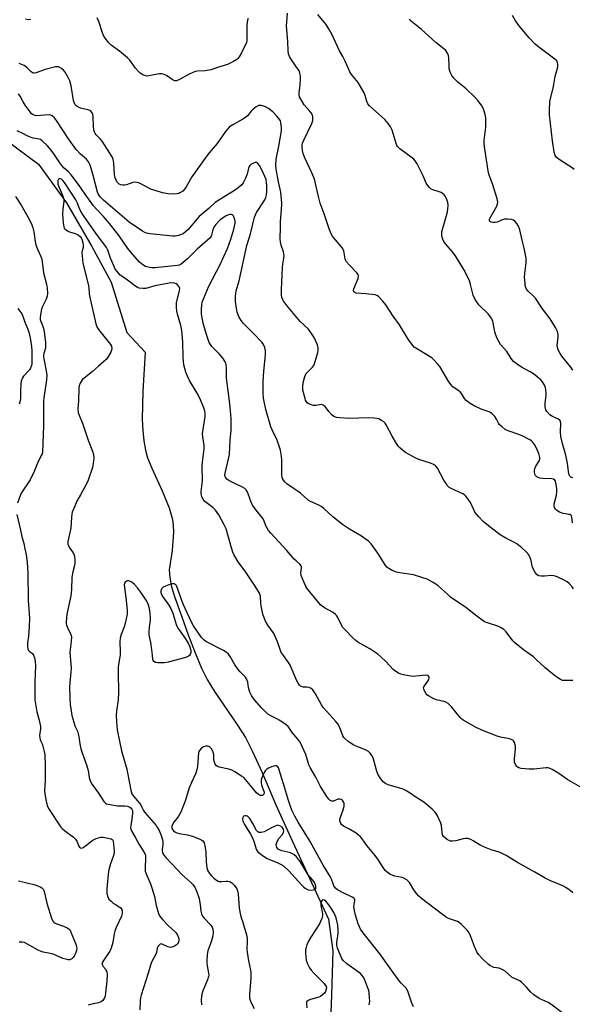
# Model space of a CAD drawing. Units: inches. Extents: x 1213770 to 1219770, y 545456 to 549456.
# Drawn here: x 1218720 to 1218962, y 547436 to 547868 of the extents above; entities that cross this region are included whole.
import ezdxf

# ---------------------------------------------------------------- set-up
doc = ezdxf.new("R2010")
doc.units = ezdxf.units.IN
doc.header["$MEASUREMENT"] = 0
doc.layers.add('HYDRO-Single Line Stream', color=4, linetype='Continuous')
doc.layers.add('Undefined', color=1, linetype='Continuous')

msp = doc.modelspace()

# ---------------------------------------------------------------- linework, layer by layer
at = {"layer": 'HYDRO-Single Line Stream'}
msp.add_lwpolyline([(1218703.66, 547823.18), (1218728.23, 547805.06), (1218740.44, 547788.19), (1218751.57, 547768.92), (1218760.1, 547753.27), (1218766.9, 547731.17), (1218774.97, 547722.59), (1218773.89, 547705.28), (1218773.72, 547693.24), (1218773.94, 547688.28), (1218774.42, 547683.65), (1218775.12, 547679.65), (1218776.04, 547676.26), (1218777.86, 547671.73), (1218782.42, 547661.82), (1218785.5, 547654.25), (1218787.02, 547649.16), (1218787.3, 547646.74), (1218787.37, 547643.56), (1218787.19, 547639.6), (1218786.81, 547635.63), (1218785.54, 547627.09), (1218785.74, 547623.72), (1218786.61, 547619.61), (1218788.01, 547614.99), (1218791.01, 547606.42), (1218793.8, 547598.54), (1218796.88, 547590.62), (1218799.71, 547584), (1218802.17, 547578.98), (1218805.43, 547573.63), (1218815.56, 547558.99), (1218819.03, 547553.46), (1218821.93, 547547.72), (1218826.3, 547538.13), (1218832.32, 547524.04), (1218839.58, 547507.81), (1218855.46, 547473.75), (1218857.31, 547459.84), (1218856.75, 547440.64), (1218855.95, 547420.87)], dxfattribs=at)
at = {"layer": 'Undefined'}
for points, elevation in [([(1218962.48, 547647.66), (1218962.14, 547650.22), (1218962, 547650.71), (1218961.75, 547651.09), (1218961.39, 547651.31), (1218960.94, 547651.43), (1218959.39, 547651.63), (1218958.44, 547651.84), (1218956.85, 547652.46), (1218955.63, 547653.19), (1218955.08, 547653.77), (1218954.67, 547654.43), (1218954.46, 547655.19), (1218954.47, 547656.01), (1218954.7, 547657.1), (1218955.5, 547659.8), (1218955.69, 547661.36), (1218955.58, 547662.72), (1218955.23, 547665.24), (1218955.02, 547666.02), (1218954.8, 547666.44), (1218954.21, 547666.83), (1218953.41, 547667.01), (1218949.27, 547667.2), (1218948.14, 547667.37), (1218946.83, 547667.94), (1218946.4, 547668.27), (1218946.11, 547668.69), (1218945.94, 547669.19), (1218945.84, 547670.02), (1218945.88, 547670.86), (1218946.03, 547671.62), (1218946.42, 547672.57), (1218947.95, 547674.99), (1218948.18, 547675.67), (1218948.2, 547676.4), (1218947.73, 547678.09), (1218946.56, 547680.82), (1218945.86, 547682.12), (1218944.96, 547683.26), (1218944.53, 547683.66), (1218943.81, 547684.15), (1218940.64, 547685.76), (1218939, 547686.42), (1218934.29, 547688.1), (1218932.98, 547688.73), (1218931.58, 547689.78), (1218930.53, 547690.77), (1218930.07, 547691.44), (1218929.17, 547693.13), (1218928.42, 547694.35), (1218927.89, 547695.01), (1218927.24, 547695.57), (1218926.27, 547696.2), (1218925.51, 547696.6), (1218922.44, 547697.6), (1218919.33, 547699.03), (1218917.65, 547700.05), (1218915.89, 547701.4), (1218915.17, 547702.25), (1218913.81, 547704.48), (1218913.26, 547705.13), (1218912.36, 547705.84), (1218909.98, 547707.45), (1218909.2, 547708.21), (1218908.27, 547709.58), (1218904.23, 547716.36), (1218903.29, 547717.51), (1218901.65, 547719.25), (1218900.79, 547720.07), (1218900.09, 547720.59), (1218893.73, 547724.28), (1218893.03, 547724.81), (1218892.43, 547725.45), (1218890.36, 547728.37), (1218886.57, 547734.65), (1218883.78, 547738.37), (1218880.55, 547743.37), (1218879.27, 547744.96), (1218877.3, 547747.04), (1218876.63, 547747.51), (1218875.85, 547747.77), (1218871.83, 547748.23), (1218867.62, 547748.55), (1218866.99, 547748.76), (1218866.6, 547749.14), (1218866.44, 547749.68), (1218866.54, 547750.36), (1218868.38, 547754.98), (1218868.58, 547756.03), (1218868.46, 547756.62), (1218867.87, 547757.45), (1218864.62, 547760.72), (1218863.31, 547762.29), (1218863.06, 547762.8), (1218862.8, 547763.61), (1218862.19, 547767.06), (1218861.9, 547767.84), (1218861.05, 547768.99), (1218857.64, 547772.85), (1218857.15, 547773.53), (1218856.62, 547774.57), (1218855.75, 547776.74), (1218853.55, 547783.27), (1218851.79, 547787.98), (1218850.69, 547792.13), (1218849.43, 547797.86), (1218849.06, 547799.22), (1218848.15, 547801.31), (1218844.86, 547808.1), (1218844.28, 547809.72), (1218844.02, 547811.1), (1218843.87, 547812.5), (1218843.9, 547813.53), (1218844.05, 547814.34), (1218844.6, 547815.69), (1218848.14, 547822.94), (1218848.51, 547824.27), (1218848.6, 547825.06), (1218848.56, 547825.83), (1218848.34, 547826.61), (1218847.84, 547827.59), (1218847.15, 547828.45), (1218844.75, 547831.08), (1218843.68, 547832.83), (1218842.76, 547834.65), (1218842.55, 547835.43), (1218842.53, 547836.23), (1218843, 547839.92), (1218843.16, 547842.2), (1218843.08, 547843.91), (1218842.88, 547844.98), (1218842.54, 547845.97), (1218842.19, 547846.69), (1218839.13, 547850.83), (1218838.25, 547852.36), (1218837.85, 547853.43), (1218837.67, 547854.84), (1218837.56, 547858.87), (1218837.02, 547865.74), (1218837.08, 547867.42), (1218837.51, 547871.39)], 308), ([(1218962.69, 547667.48), (1218962.15, 547667.6), (1218961.74, 547667.78), (1218961.26, 547668.2), (1218960.89, 547669.12), (1218960.52, 547672.66), (1218960.19, 547674.6), (1218959.39, 547678.01), (1218958.28, 547681.91), (1218957.43, 547685.66), (1218957.2, 547687.61), (1218957.32, 547691.27), (1218957.16, 547692.3), (1218956.91, 547692.72), (1218956.29, 547693.22), (1218953.73, 547694.42), (1218952.6, 547695.15), (1218951.27, 547696.55), (1218950.82, 547697.22), (1218950.63, 547697.72), (1218950.47, 547698.82), (1218950.47, 547700.25), (1218950.91, 547703.68), (1218950.96, 547704.82), (1218950.84, 547705.95), (1218950.63, 547707.07), (1218950.1, 547708.38), (1218949.36, 547709.58), (1218948.63, 547710.46), (1218945.44, 547713.02), (1218943.99, 547714), (1218940.16, 547716.07), (1218937.74, 547717.61), (1218936.62, 547718.47), (1218935.61, 547719.75), (1218933.64, 547722.92), (1218930.97, 547726.01), (1218929.51, 547728.57), (1218928.65, 547730.44), (1218928.38, 547731.54), (1218927.72, 547735.51), (1218927.48, 547736.35), (1218927.13, 547737.12), (1218926.49, 547738.04), (1218925.42, 547739.35), (1218921.4, 547743.4), (1218920.35, 547744.78), (1218919.35, 547746.58), (1218918.9, 547747.65), (1218917.76, 547752.25), (1218917.26, 547753.93), (1218916.55, 547755.53), (1218914.84, 547758.92), (1218911.12, 547764.89), (1218909.69, 547766.74), (1218906.89, 547769.96), (1218906.11, 547771.15), (1218905.59, 547772.15), (1218905.39, 547772.67), (1218905.22, 547773.51), (1218905.16, 547774.67), (1218905.23, 547775.53), (1218905.72, 547777.48), (1218907.55, 547783.55), (1218907.83, 547785.22), (1218907.87, 547787.2), (1218907.78, 547788.31), (1218907.37, 547789.62), (1218906.79, 547790.86), (1218906.13, 547791.7), (1218905.51, 547792.22), (1218904.83, 547792.66), (1218904.04, 547792.99), (1218901.18, 547793.76), (1218900.45, 547794.16), (1218899.84, 547794.72), (1218898.94, 547795.81), (1218898.33, 547796.77), (1218896.93, 547799.95), (1218895.63, 547802.6), (1218894.28, 547805.22), (1218893.39, 547806.62), (1218892.84, 547807.25), (1218891.77, 547808.17), (1218886.77, 547811.81), (1218885.74, 547812.79), (1218885.45, 547813.28), (1218885.13, 547814.1), (1218883.33, 547819.98), (1218882.67, 547821.53), (1218881.65, 547822.93), (1218880.15, 547824.7), (1218874.7, 547829.56), (1218873.47, 547830.73), (1218872.75, 547831.57), (1218872.27, 547832.56), (1218871.52, 547835.28), (1218871.07, 547836.34), (1218868.42, 547840.89), (1218865.52, 547844.5), (1218864.73, 547845.65), (1218862.73, 547850.31), (1218861.7, 547852.34), (1218860.27, 547854.86), (1218856.89, 547862.07), (1218855.75, 547864.18), (1218854.86, 547865.62), (1218854.19, 547866.54), (1218850.74, 547870.79)], 310), ([(1218963.3, 547802.76), (1218962.36, 547803.45), (1218957.15, 547806.79), (1218955.52, 547808), (1218955.16, 547808.42), (1218954.9, 547808.92), (1218954.5, 547810.32), (1218953.79, 547815.29), (1218952.46, 547826.78), (1218952.39, 547828.73), (1218952.62, 547832.49), (1218952.78, 547833.93), (1218953.96, 547838.38), (1218954.32, 547840.07), (1218954.89, 547843.51), (1218956, 547847.79), (1218956.11, 547848.87), (1218955.97, 547849.67), (1218955.57, 547850.37), (1218954.78, 547851.11), (1218947.74, 547856.43), (1218946.16, 547857.78), (1218943.46, 547860.54), (1218938.96, 547865.94), (1218937.28, 547868.23), (1218936.12, 547870.27)], 314), ([(1218724.8, 547868.53), (1218723.85, 547868.45), (1218722.44, 547868.78)], 308), ([(1218820.22, 547869.01), (1218819.92, 547868.24), (1218819.57, 547866.27), (1218819.53, 547864.82), (1218819.65, 547860.19), (1218819.59, 547859.34), (1218819.39, 547858.53), (1218817.2, 547853.93), (1218816.2, 547852.15), (1218815.67, 547851.47), (1218815.26, 547851.08), (1218813.78, 547850.16), (1218812.22, 547849.34), (1218811.16, 547848.88), (1218806.78, 547847.56), (1218803.92, 547846.55), (1218801.31, 547846.07), (1218797.97, 547845.94), (1218796.9, 547845.71), (1218794.33, 547844.55), (1218789.78, 547842.02), (1218788.74, 547841.66), (1218787.99, 547841.68), (1218787.24, 547841.93), (1218784.28, 547843.92), (1218782.94, 547844.52), (1218782.11, 547844.74), (1218781.28, 547844.74), (1218780.43, 547844.64), (1218776.62, 547843.81), (1218775.58, 547843.77), (1218774.8, 547843.98), (1218774.02, 547844.29), (1218772.85, 547845), (1218772.06, 547845.78), (1218770.79, 547847.27), (1218768.2, 547850.73), (1218767.26, 547851.81), (1218763.71, 547854.7), (1218760.11, 547857.25), (1218759.08, 547858.27), (1218757.46, 547860.37), (1218756.68, 547861.6), (1218756.24, 547862.67), (1218754.62, 547867.73), (1218753.94, 547869.35)], 308), ([(1218962.66, 547714.68), (1218961.7, 547716.07), (1218957.76, 547720.9), (1218957.02, 547722.08), (1218956.23, 547723.55), (1218955.88, 547724.57), (1218955.79, 547725.61), (1218955.86, 547726.71), (1218956.23, 547729.27), (1218956.25, 547730.38), (1218955.86, 547731.7), (1218955, 547733.48), (1218952.63, 547737.16), (1218949.32, 547741.62), (1218946.28, 547746.22), (1218945.53, 547747.09), (1218942.99, 547749.42), (1218942.35, 547750.28), (1218941.99, 547750.99), (1218941.78, 547751.83), (1218941.66, 547752.71), (1218941.49, 547755.56), (1218941.59, 547757.16), (1218942.15, 547761.76), (1218942.19, 547762.62), (1218942.1, 547763.79), (1218941.36, 547768.18), (1218940.41, 547771.72), (1218939.34, 547776.28), (1218938.79, 547777.82), (1218938.03, 547779), (1218937.16, 547780.07), (1218936.54, 547780.55), (1218935.78, 547780.8), (1218934.1, 547780.95), (1218932.68, 547780.89), (1218931.37, 547780.51), (1218929.38, 547779.63), (1218928.55, 547779.45), (1218927.68, 547779.48), (1218926.86, 547779.65), (1218926.22, 547780), (1218926.03, 547780.34), (1218926.03, 547780.95), (1218926.3, 547781.6), (1218929.32, 547786.63), (1218929.64, 547787.63), (1218929.69, 547788.42), (1218929.39, 547789.82), (1218927.51, 547795.95), (1218926.96, 547797.61), (1218925.87, 547800.33), (1218925.43, 547802.13), (1218924.01, 547811.77), (1218923.76, 547813.98), (1218923.8, 547815.44), (1218924.4, 547821.35), (1218924.46, 547824), (1218924.4, 547825.46), (1218924.17, 547826.84), (1218923.89, 547827.94), (1218923.26, 547829.62), (1218922.73, 547830.68), (1218921.17, 547832.85), (1218919.83, 547834.41), (1218915.83, 547838.11), (1218912.23, 547841), (1218910.4, 547842.86), (1218909.51, 547843.98), (1218908.87, 547845.48), (1218908.44, 547847.06), (1218908.32, 547848.23), (1218908.18, 547851.71), (1218908.03, 547852.81), (1218907.64, 547853.82), (1218906.88, 547854.95), (1218906.09, 547855.72), (1218902.54, 547858.52), (1218896.19, 547864.15), (1218891.84, 547867.74), (1218890.76, 547868.72)], 312), ([(1218962.9, 547618.71), (1218962.3, 547619.67), (1218960.98, 547621.09), (1218960.11, 547621.78), (1218959.1, 547622.33), (1218955.7, 547623.94), (1218954.38, 547624.43), (1218953.28, 547624.54), (1218950.15, 547624.28), (1218948.77, 547624.25), (1218947.74, 547624.44), (1218947.06, 547624.88), (1218946.08, 547625.92), (1218945.5, 547626.87), (1218944.84, 547628.67), (1218944.35, 547631.16), (1218943.98, 547632.42), (1218943.31, 547633.62), (1218942.2, 547634.95), (1218940.26, 547636.68), (1218938.03, 547638.5), (1218937.07, 547639.08), (1218933.26, 547641.05), (1218930.76, 547642.47), (1218924.88, 547646.94), (1218923.28, 547648.26), (1218921.34, 547650.4), (1218919.71, 547652.42), (1218919.15, 547653.42), (1218917.7, 547656.68), (1218916.76, 547658.09), (1218915.7, 547659.39), (1218915.07, 547659.93), (1218914.34, 547660.36), (1218909.19, 547662.83), (1218908.27, 547663.42), (1218907.67, 547663.97), (1218907, 547664.92), (1218906.09, 547666.45), (1218903.23, 547671.64), (1218902.74, 547672.36), (1218902.36, 547672.74), (1218901.48, 547673.32), (1218900.25, 547673.89), (1218895.11, 547675.55), (1218893.5, 547676.23), (1218889.27, 547678.61), (1218887.84, 547679.66), (1218886.72, 547680.61), (1218886.12, 547681.25), (1218885.29, 547682.47), (1218883.31, 547685.77), (1218880.73, 547690.67), (1218880.25, 547691.38), (1218879.66, 547691.97), (1218878.72, 547692.6), (1218877.46, 547693.27), (1218876.66, 547693.54), (1218875.51, 547693.7), (1218872.88, 547693.8), (1218864.59, 547693.55), (1218860.45, 547693.71), (1218859.01, 547693.9), (1218857.8, 547694.42), (1218856.92, 547695.11), (1218855.54, 547696.61), (1218853.93, 547698.68), (1218853.13, 547699.39), (1218852.66, 547699.55), (1218852.14, 547699.56), (1218849.93, 547699.21), (1218848.85, 547699.23), (1218847.78, 547699.53), (1218846.76, 547699.95), (1218846.08, 547700.36), (1218845.74, 547700.73), (1218845.39, 547701.46), (1218845.13, 547702.27), (1218844.21, 547705.91), (1218844.14, 547707.53), (1218844.37, 547709.17), (1218845.1, 547711.96), (1218845.64, 547713.25), (1218846.16, 547713.88), (1218848.41, 547715.95), (1218848.89, 547716.58), (1218849.16, 547717.1), (1218849.64, 547718.49), (1218850.8, 547722.5), (1218850.95, 547723.37), (1218850.92, 547724.44), (1218850.58, 547725.82), (1218849.79, 547727.76), (1218849.08, 547729.02), (1218847.36, 547731.66), (1218846.44, 547732.77), (1218843.03, 547736.06), (1218837.09, 547743), (1218835.78, 547744.85), (1218835.26, 547745.82), (1218835, 547746.6), (1218834.85, 547747.72), (1218834.79, 547750.02), (1218835.2, 547759.71), (1218835.35, 547761.16), (1218835.87, 547763.8), (1218835.96, 547764.84), (1218835.86, 547765.71), (1218835.66, 547766.56), (1218834.62, 547769.57), (1218834.38, 547770.97), (1218834.29, 547772.12), (1218834.31, 547777.62), (1218834.43, 547779.99), (1218834.84, 547785.12), (1218834.91, 547788), (1218834.52, 547792.84), (1218833.44, 547797.35), (1218832.42, 547802.89), (1218832.25, 547804.78), (1218832.49, 547807.31), (1218833.69, 547812.93), (1218834.29, 547816.31), (1218834.79, 547819.75), (1218834.86, 547821.19), (1218834.57, 547823.22), (1218834.33, 547824.05), (1218834.08, 547824.56), (1218832.83, 547826.16), (1218831, 547828.07), (1218829.1, 547829.51), (1218827.84, 547830.23), (1218825.97, 547830.78), (1218825.17, 547830.85), (1218824.66, 547830.76), (1218823.69, 547830.26), (1218822.33, 547829.23), (1218821.52, 547828.38), (1218819.85, 547826.31), (1218819.01, 547825.52), (1218817.8, 547824.76), (1218813.45, 547822.41), (1218812.02, 547821.41), (1218810.96, 547820.36), (1218810.19, 547819.47), (1218806.63, 547814.2), (1218803.05, 547810.12), (1218801.98, 547808.77), (1218799.14, 547804.58), (1218795.39, 547799.47), (1218793, 547795.11), (1218792.44, 547794.21), (1218791.44, 547793.23), (1218790.24, 547792.47), (1218789.71, 547792.28), (1218788.86, 547792.12), (1218786.8, 547791.99), (1218785.07, 547792.14), (1218782.65, 547792.57), (1218779.36, 547793.49), (1218777.75, 547794.04), (1218772.86, 547796.58), (1218772.06, 547796.9), (1218771.26, 547797.07), (1218770.44, 547797.13), (1218769.62, 547797.05), (1218766.82, 547796.07), (1218765.97, 547795.86), (1218765.1, 547795.83), (1218764.26, 547795.97), (1218763.57, 547796.31), (1218762.83, 547797.04), (1218762.23, 547798.03), (1218761.8, 547799.12), (1218761.59, 547800.54), (1218761.26, 547805.46), (1218760.87, 547807.3), (1218760.46, 547808.33), (1218756.13, 547815.22), (1218755.38, 547816.11), (1218753.43, 547817.94), (1218752.97, 547818.58), (1218752.74, 547819.06), (1218752.48, 547820.14), (1218752.34, 547821.56), (1218752.2, 547826.1), (1218752.05, 547826.9), (1218751.86, 547827.36), (1218751.27, 547828.18), (1218750.67, 547828.61), (1218749.91, 547828.87), (1218747.72, 547829.3), (1218746.63, 547829.63), (1218745.11, 547830.39), (1218744.68, 547830.73), (1218744.31, 547831.14), (1218743.77, 547832.12), (1218743.53, 547832.97), (1218742.5, 547839.42), (1218741.99, 547841.6), (1218741.24, 547843.16), (1218739.88, 547845.42), (1218739.11, 547846.33), (1218738.2, 547847.07), (1218736.96, 547847.76), (1218736.44, 547847.86), (1218735.61, 547847.8), (1218731.11, 547846.68), (1218727.11, 547845.18), (1218726.31, 547845.03), (1218725.81, 547845.08), (1218725.33, 547845.25), (1218724.89, 547845.55), (1218723.16, 547847.38), (1218722.38, 547848.08), (1218721.92, 547848.37), (1218721.12, 547848.73), (1218719.7, 547849.2)], 306), ([(1218962.64, 547578.53), (1218961.51, 547578.57), (1218958.93, 547578.48), (1218958.1, 547578.58), (1218957.3, 547578.9), (1218956.03, 547579.67), (1218954.42, 547580.83), (1218950.48, 547584.04), (1218946.61, 547587.77), (1218945.31, 547588.89), (1218943.55, 547590.25), (1218941, 547591.96), (1218937.08, 547595.15), (1218936.29, 547595.97), (1218933.39, 547599.86), (1218932.37, 547600.87), (1218931.18, 547601.58), (1218929.67, 547602.32), (1218925.26, 547603.76), (1218924.22, 547604.19), (1218923.25, 547604.75), (1218920.53, 547606.75), (1218915.71, 547610.55), (1218909, 547615.13), (1218907.73, 547616.19), (1218903.5, 547620.08), (1218902.54, 547620.76), (1218901.02, 547621.69), (1218898.68, 547622.97), (1218896.43, 547623.75), (1218892.71, 547624.82), (1218886.69, 547625.82), (1218885.27, 547626.13), (1218883.34, 547626.86), (1218881.85, 547627.64), (1218881.05, 547628.31), (1218880.28, 547629.21), (1218877.13, 547634.44), (1218874.09, 547638.45), (1218872.91, 547639.73), (1218869.9, 547641.81), (1218864.63, 547644.89), (1218861.5, 547647.02), (1218857.34, 547650.39), (1218853.37, 547653.96), (1218852.22, 547654.87), (1218851.14, 547655.47), (1218847.49, 547657.12), (1218846.53, 547657.71), (1218843.14, 547660.74), (1218837.21, 547664.75), (1218836.37, 547665.56), (1218835.64, 547666.44), (1218835.27, 547667.2), (1218835.02, 547668.63), (1218834.92, 547670.42), (1218834.98, 547673.15), (1218834.9, 547675.52), (1218834.67, 547677.88), (1218834.36, 547679.62), (1218832.91, 547684), (1218830.72, 547688.45), (1218830.15, 547689.82), (1218827.99, 547697.5), (1218827.13, 547700.98), (1218826.86, 547702.41), (1218826.7, 547704.82), (1218826.73, 547709.7), (1218827.03, 547714.23), (1218827.69, 547719.99), (1218827.8, 547721.65), (1218827.72, 547723.25), (1218827.42, 547724.69), (1218826.94, 547725.94), (1218826.14, 547727.03), (1218822.23, 547731.11), (1218818.14, 547735.18), (1218817.05, 547736.5), (1218816.11, 547738.3), (1218815.35, 547740.17), (1218815.01, 547741.89), (1218814.66, 547744.81), (1218814.62, 547747.17), (1218814.9, 547749.45), (1218816.18, 547753.94), (1218819.53, 547769.43), (1218821.25, 547774.52), (1218822.98, 547781.78), (1218823.36, 547782.86), (1218823.89, 547783.89), (1218827.49, 547789.5), (1218827.92, 547790.52), (1218828.16, 547791.59), (1218828.3, 547792.99), (1218828.36, 547795.82), (1218828.28, 547796.94), (1218828.02, 547798.31), (1218827.55, 547799.65), (1218826.34, 547802.27), (1218825.12, 547804.54), (1218824.49, 547805.4), (1218823.93, 547805.75), (1218823.24, 547805.77), (1218822, 547805.29), (1218821.31, 547804.87), (1218820.92, 547804.51), (1218820.64, 547804.07), (1218820.33, 547803.32), (1218819.77, 547800.74), (1218819.08, 547798.89), (1218818, 547796.96), (1218817.35, 547796.07), (1218816.85, 547795.55), (1218815.78, 547794.67), (1218814.13, 547793.51), (1218807.31, 547789.34), (1218805.75, 547788.2), (1218803.09, 547785.77), (1218798.75, 547782.13), (1218797.78, 547781.08), (1218793.8, 547776.36), (1218792.75, 547775.39), (1218791.61, 547774.57), (1218790.87, 547774.19), (1218789.56, 547773.8), (1218788.2, 547773.53), (1218787.08, 547773.47), (1218777.04, 547774.49), (1218775.62, 547774.79), (1218774.8, 547775.09), (1218773.78, 547775.66), (1218767.9, 547779.63), (1218756.64, 547789.28), (1218755.26, 547790.69), (1218754.47, 547791.78), (1218754.01, 547792.77), (1218752.02, 547800.76), (1218750.78, 547804.58), (1218750.08, 547806.16), (1218749.25, 547807.24), (1218746.66, 547809.5), (1218744.74, 547811.54), (1218741.32, 547816.22), (1218736.08, 547824.3), (1218735.22, 547825.38), (1218734.24, 547826.28), (1218733.52, 547826.66), (1218732.7, 547826.77), (1218727.1, 547826.36), (1218726.27, 547826.52), (1218725.54, 547826.9), (1218724.98, 547827.39), (1218724.45, 547828.03), (1218722.38, 547830.97), (1218721.43, 547832.46), (1218720.13, 547834.93), (1218719.36, 547835.92)], 304), ([(1218967.58, 547530.9), (1218960.39, 547534.97), (1218956.02, 547538.07), (1218953.52, 547539.43), (1218952.25, 547540.02), (1218951.72, 547540.16), (1218950.87, 547540.22), (1218945.57, 547539.67), (1218943.5, 547539.67), (1218939.94, 547539.94), (1218938.92, 547540.25), (1218938.27, 547540.63), (1218937.9, 547540.98), (1218937.45, 547541.61), (1218937.1, 547542.62), (1218937.02, 547543.46), (1218937.05, 547544.32), (1218937.5, 547548.37), (1218937.53, 547549.52), (1218937.4, 547550.33), (1218937.03, 547551.33), (1218936.63, 547551.98), (1218936.27, 547552.31), (1218935.61, 547552.64), (1218934.85, 547552.88), (1218930.84, 547553.71), (1218929.44, 547554.09), (1218922.64, 547556.77), (1218920.23, 547557.88), (1218914.49, 547561.12), (1218913.77, 547561.64), (1218913.19, 547562.23), (1218909.34, 547566.96), (1218908.53, 547567.84), (1218907.87, 547568.4), (1218906.89, 547568.96), (1218906.1, 547569.27), (1218902.79, 547570.07), (1218901.69, 547570.46), (1218899.32, 547571.74), (1218898.63, 547572.28), (1218898.25, 547572.72), (1218897.37, 547574.24), (1218897.19, 547574.76), (1218897.14, 547575.27), (1218897.28, 547575.75), (1218897.53, 547576.22), (1218899.08, 547578.3), (1218899.49, 547579.02), (1218899.62, 547579.49), (1218899.6, 547579.92), (1218899.26, 547580.48), (1218898.86, 547580.72), (1218898.09, 547580.83), (1218893.76, 547580.36), (1218892.33, 547580.35), (1218888.32, 547580.95), (1218887.21, 547581.25), (1218886.15, 547581.69), (1218884.91, 547582.46), (1218883.76, 547583.36), (1218880.76, 547586.73), (1218878.43, 547588.95), (1218877.1, 547590.09), (1218873.52, 547592.39), (1218868.33, 547595.32), (1218867.43, 547596.01), (1218865.99, 547597.34), (1218862.71, 547600.74), (1218861.78, 547601.84), (1218861.2, 547602.82), (1218859.51, 547606.13), (1218859.05, 547606.85), (1218858.5, 547607.51), (1218857.41, 547608.4), (1218853.66, 547610.42), (1218851.95, 547611.77), (1218850.59, 547613.27), (1218845.98, 547619), (1218845.52, 547619.75), (1218845.01, 547620.81), (1218843.48, 547624.67), (1218843.33, 547625.77), (1218843.64, 547627.91), (1218843.59, 547628.39), (1218843.39, 547628.89), (1218842.9, 547629.53), (1218841.21, 547630.96), (1218840.38, 547631.8), (1218837.09, 547635.58), (1218830.1, 547643.14), (1218829.07, 547644.37), (1218827.88, 547646.35), (1218827.24, 547648.42), (1218826.72, 547649.47), (1218826.23, 547650.18), (1218823.66, 547653.2), (1218822.17, 547655.31), (1218821.69, 547656.37), (1218820.2, 547660.5), (1218819.73, 547661.52), (1218819.3, 547662.21), (1218818.71, 547662.8), (1218817.72, 547663.42), (1218814.05, 547665.05), (1218811.73, 547666.27), (1218810.82, 547666.94), (1218810.21, 547667.74), (1218809.97, 547668.43), (1218810.02, 547669.53), (1218811.6, 547675.72), (1218811.97, 547677.66), (1218812.2, 547680.89), (1218812.26, 547684.15), (1218812.69, 547688.18), (1218812.76, 547689.72), (1218812.72, 547693.2), (1218812.59, 547695.25), (1218812.15, 547699.95), (1218811.34, 547705.61), (1218810.71, 547711.19), (1218810.62, 547712.65), (1218810.64, 547715.52), (1218810.5, 547716.98), (1218810.33, 547717.83), (1218810.12, 547718.37), (1218809.14, 547719.84), (1218807.45, 547721.92), (1218804.22, 547725.12), (1218803.61, 547725.96), (1218803.12, 547726.9), (1218801.87, 547730.35), (1218800.47, 547735.33), (1218799.73, 547739.2), (1218799.66, 547741.44), (1218799.78, 547743.4), (1218799.99, 547744.49), (1218802.86, 547751.59), (1218807.86, 547761.1), (1218811.08, 547768.12), (1218812.61, 547772.15), (1218813.88, 547776.59), (1218814.43, 547779.17), (1218814.44, 547780.02), (1218814.29, 547780.85), (1218813.96, 547781.91), (1218813.59, 547782.58), (1218813.24, 547782.86), (1218812.81, 547783), (1218812.09, 547783.01), (1218811.57, 547782.88), (1218810.54, 547782.41), (1218809.29, 547781.7), (1218807.73, 547780.45), (1218805.99, 547778.64), (1218805.14, 547777.51), (1218804.61, 547776.21), (1218804.14, 547773.9), (1218803.93, 547773.43), (1218803.47, 547772.8), (1218797.86, 547767.85), (1218793.53, 547763.49), (1218791.71, 547761.87), (1218790.8, 547761.22), (1218789.91, 547760.84), (1218789.06, 547760.67), (1218779.33, 547759.67), (1218777.93, 547759.62), (1218776.83, 547759.68), (1218775.14, 547760.16), (1218773.92, 547760.85), (1218772.44, 547762.09), (1218768.68, 547766.53), (1218767.44, 547768.12), (1218763.59, 547773.61), (1218759.27, 547779.08), (1218756.72, 547782.11), (1218753.8, 547785.14), (1218752.37, 547786.81), (1218748.6, 547791.95), (1218745.72, 547796.22), (1218742.48, 547800.42), (1218741.33, 547801.75), (1218739.46, 547803.33), (1218738.35, 547804.48), (1218737.5, 547805.63), (1218734.87, 547809.68), (1218733.72, 547811.3), (1218732.1, 547813.06), (1218729.77, 547815.38), (1218729.06, 547815.87), (1218728.54, 547816.09), (1218727.72, 547816.27), (1218725.88, 547816.49), (1218724.22, 547817.01), (1218723.17, 547817.5), (1218721.35, 547818.58), (1218718.78, 547819.65)], 302), ([(1218962.61, 547485.35), (1218961.49, 547486.31), (1218959.57, 547487.73), (1218958.29, 547488.43), (1218952.57, 547490.72), (1218950.53, 547491.72), (1218946.01, 547494.38), (1218938.3, 547498.61), (1218933.38, 547501.7), (1218931.9, 547502.52), (1218930.39, 547503.2), (1218926.82, 547504.18), (1218923.82, 547505.38), (1218921.99, 547506.31), (1218918.88, 547508.23), (1218917.88, 547508.74), (1218916.5, 547509.17), (1218915.65, 547509.22), (1218914.52, 547509), (1218911.36, 547508.1), (1218909.89, 547507.97), (1218909.01, 547508.06), (1218908.35, 547508.27), (1218907.65, 547508.66), (1218906.96, 547509.16), (1218905.94, 547510.12), (1218905.52, 547510.79), (1218905.27, 547511.84), (1218905.02, 547514.85), (1218904.77, 547515.93), (1218903.15, 547519.43), (1218902.7, 547520.19), (1218902.15, 547520.86), (1218900.85, 547522.06), (1218897.23, 547525.11), (1218893.74, 547527.3), (1218891.22, 547529.1), (1218889.79, 547529.99), (1218888.55, 547530.66), (1218887.75, 547530.97), (1218882.06, 547532.54), (1218880.58, 547533.24), (1218879.47, 547533.99), (1218878.35, 547535.36), (1218877.11, 547537.4), (1218876.48, 547539.21), (1218875.01, 547544.62), (1218874.49, 547545.67), (1218873.78, 547546.59), (1218872.96, 547547.4), (1218872.01, 547547.95), (1218867.96, 547549.52), (1218866.55, 547550.17), (1218864.07, 547551.78), (1218862.69, 547552.87), (1218862.18, 547553.49), (1218861.77, 547554.2), (1218860.19, 547558.16), (1218859.54, 547559.44), (1218858.64, 547560.58), (1218854.65, 547564.89), (1218853.13, 547566.64), (1218852.37, 547567.85), (1218849.79, 547572.64), (1218848.57, 547574.47), (1218847.88, 547575.06), (1218847, 547575.42), (1218845.97, 547575.59), (1218844.24, 547575.67), (1218843.52, 547575.84), (1218843.1, 547576.08), (1218842.72, 547576.43), (1218842.08, 547577.32), (1218841.57, 547578.39), (1218838.68, 547585.24), (1218837.93, 547586.44), (1218835.35, 547589.86), (1218834.73, 547590.82), (1218834.19, 547592.08), (1218833.04, 547595.53), (1218831.72, 547598.53), (1218831.12, 547599.53), (1218828.78, 547602.83), (1218827.78, 547604.63), (1218827.14, 547605.95), (1218826.65, 547607.61), (1218825.87, 547611.3), (1218825.69, 547612.44), (1218825.53, 547615.55), (1218825.35, 547616.34), (1218825.13, 547616.87), (1218823.32, 547619.86), (1218819.2, 547626.05), (1218815.78, 547630.54), (1218813.94, 547633.78), (1218813.52, 547634.84), (1218812.9, 547636.75), (1218810.46, 547645.05), (1218809.67, 547646.89), (1218807.31, 547651.16), (1218805.84, 547653.27), (1218804.71, 547654.45), (1218802.27, 547656.18), (1218801.14, 547657.11), (1218800.41, 547658), (1218799.78, 547659.28), (1218799.56, 547660.37), (1218799.5, 547661.49), (1218800.07, 547666.16), (1218800.05, 547672.41), (1218800.2, 547674.36), (1218800.89, 547680.25), (1218800.8, 547681.65), (1218800.23, 547685.45), (1218800.19, 547686.8), (1218800.51, 547689.74), (1218801.27, 547694.41), (1218801.34, 547695.86), (1218801.17, 547696.71), (1218800.71, 547698.11), (1218798.8, 547702.65), (1218797.74, 547704.63), (1218794.5, 547710.2), (1218793.61, 547712.01), (1218792.89, 547713.85), (1218791.97, 547717.09), (1218791.75, 547718.52), (1218791.6, 547720.56), (1218791.58, 547727.05), (1218791.11, 547732.12), (1218790.63, 547734.27), (1218789.12, 547739.2), (1218788.86, 547740.63), (1218788.66, 547742.35), (1218788.66, 547743.41), (1218788.78, 547744.22), (1218790.09, 547749.69), (1218790.13, 547750.47), (1218789.9, 547751.21), (1218789.24, 547752.1), (1218788.62, 547752.65), (1218787.91, 547752.94), (1218786.88, 547753.04), (1218785.47, 547752.88), (1218779.29, 547751.65), (1218775.33, 547750.59), (1218773.98, 547750.5), (1218772.36, 547750.67), (1218771.59, 547750.92), (1218770.86, 547751.35), (1218767.26, 547754.22), (1218764.68, 547755.93), (1218764.02, 547756.44), (1218763.44, 547757.06), (1218762.56, 547758.19), (1218761.74, 547759.37), (1218761.33, 547760.12), (1218759.74, 547763.85), (1218758.66, 547767.4), (1218758.08, 547768.49), (1218753.36, 547774.84), (1218747.17, 547783.55), (1218746.11, 547785.53), (1218745.31, 547788.03), (1218744.62, 547789.5), (1218739.64, 547797), (1218738.92, 547797.94), (1218738.3, 547798.49), (1218737.7, 547798.69), (1218737.25, 547798.66), (1218736.93, 547798.44), (1218736.68, 547797.85), (1218736.6, 547797.11), (1218736.7, 547796.33), (1218737.24, 547794.79), (1218739.02, 547790.68), (1218739.32, 547789.57), (1218739.32, 547788.7), (1218738.86, 547785.48), (1218738.73, 547783.19), (1218738.99, 547779.31), (1218739.25, 547777.58), (1218739.45, 547777.07), (1218739.76, 547776.66), (1218740.83, 547775.83), (1218741.85, 547775.39), (1218744.33, 547774.72), (1218745.57, 547774.07), (1218746.62, 547773.18), (1218746.94, 547772.72), (1218747.18, 547772.2), (1218747.68, 547770.51), (1218747.83, 547769.37), (1218747.72, 547768.57), (1218747.28, 547767.13), (1218747.2, 547766.42), (1218747.28, 547764.71), (1218747.58, 547761.84), (1218747.86, 547760.47), (1218750.05, 547751.78), (1218750.25, 547750.65), (1218750.37, 547748.38), (1218750.52, 547747.3), (1218753.31, 547735.07), (1218753.79, 547733.78), (1218754.52, 547732.58), (1218759.79, 547725.94), (1218760.17, 547725.21), (1218760.36, 547724.19), (1218760.21, 547723.4), (1218759.86, 547722.63), (1218758.54, 547720.35), (1218757.86, 547719.44), (1218756.88, 547718.49), (1218754.48, 547716.49), (1218751.8, 547714.1), (1218747.39, 547710.43), (1218746.86, 547709.77), (1218746.45, 547708.99), (1218746.04, 547707.88), (1218745.86, 547707.02), (1218745.75, 547701.1), (1218745.47, 547697.67), (1218745.62, 547696.04), (1218745.96, 547694.95), (1218747.67, 547691), (1218750, 547684.02), (1218751.91, 547679.22), (1218752.34, 547677.69), (1218752.44, 547676.13), (1218752.21, 547673.75), (1218751.89, 547672), (1218749.97, 547666.43), (1218749.22, 547664.85), (1218746.54, 547660), (1218745.07, 547657.16), (1218743.62, 547654.01), (1218743, 547652.4), (1218742.8, 547651.57), (1218742.64, 547650.13), (1218742.38, 547645.3), (1218741.09, 547639.57), (1218741.09, 547638.56), (1218741.39, 547637.59), (1218741.93, 547636.64), (1218743.35, 547634.53), (1218743.83, 547633.54), (1218743.99, 547632.73), (1218744.05, 547631.6), (1218744.05, 547630.18), (1218743.94, 547629.05), (1218743.2, 547626.26), (1218742.78, 547623.93), (1218742.61, 547618.51), (1218742.42, 547615.61), (1218740.68, 547607.61), (1218740.43, 547605.89), (1218740.3, 547604.18), (1218740.35, 547603.35), (1218740.49, 547602.8), (1218740.94, 547601.72), (1218742.28, 547599.06), (1218742.55, 547598.23), (1218742.61, 547597.67), (1218742.49, 547595.63), (1218741.91, 547590.92), (1218742.45, 547583.74), (1218742.4, 547582.34), (1218741.92, 547577.56), (1218741.82, 547575.56), (1218741.9, 547571), (1218742.11, 547567.91), (1218742.31, 547566.23), (1218742.86, 547563.17), (1218743.64, 547560.18), (1218744.17, 547558.7), (1218745.24, 547556.31), (1218745.61, 547555.19), (1218745.9, 547553.75), (1218746.29, 547550.7), (1218746.82, 547548.49), (1218747.34, 547546.84), (1218749.43, 547541.07), (1218749.9, 547539.1), (1218750.43, 547536.03), (1218750.75, 547534.95), (1218751.18, 547533.91), (1218751.77, 547532.92), (1218754.54, 547529.11), (1218756.79, 547525.48), (1218757.12, 547525.07), (1218757.63, 547524.66), (1218758.07, 547524.45), (1218758.81, 547524.25), (1218762.83, 547523.59), (1218766.09, 547523.46), (1218767.22, 547523.33), (1218768.22, 547522.96), (1218768.81, 547522.5), (1218769.12, 547522.12), (1218769.4, 547521.43), (1218769.48, 547520.33), (1218769.19, 547517.71), (1218768.63, 547514.83), (1218768.58, 547514.09), (1218768.67, 547513.31), (1218769.09, 547512.26), (1218770.6, 547509.73), (1218772.35, 547506.49), (1218774.44, 547503.34), (1218774.93, 547502.35), (1218775.11, 547501.65), (1218775.19, 547500.65), (1218774.92, 547496.26), (1218774.94, 547495.38), (1218775.04, 547494.81), (1218775.42, 547493.7), (1218777.29, 547489.35), (1218777.95, 547487.49), (1218779.03, 547483.7), (1218779.8, 547479.86), (1218780.83, 547476.29), (1218781.33, 547475.27), (1218782.66, 547473.68), (1218785.12, 547471.06), (1218788.41, 547468.02), (1218789.17, 547466.76), (1218789.69, 547465.38), (1218789.78, 547464.82), (1218789.75, 547464.34), (1218789.44, 547463.44), (1218789.12, 547463.02), (1218788.52, 547462.46), (1218787.84, 547461.97), (1218787.12, 547461.59), (1218786.63, 547461.46), (1218786.12, 547461.44), (1218785.08, 547461.6), (1218784.3, 547461.92), (1218782.76, 547462.75), (1218782.03, 547462.92), (1218781.61, 547462.8), (1218781.22, 547462.55), (1218780.58, 547461.81), (1218780.31, 547461.09), (1218779.89, 547459.24), (1218779.54, 547458.21), (1218777.8, 547454.91), (1218777.28, 547453.61), (1218776.29, 547450.14), (1218773.17, 547440.48), (1218772.94, 547439.35), (1218772.84, 547438.17), (1218772.69, 547434.01)], 300), ([(1218718.02, 547790.92), (1218720.53, 547787.14), (1218723.52, 547781.97), (1218725.04, 547778.85), (1218725.62, 547777.18), (1218726.08, 547775.45), (1218726.69, 547771.08), (1218727, 547769.66), (1218727.73, 547767.78), (1218729.23, 547764.55), (1218729.59, 547763.45), (1218730.36, 547757.34), (1218731.7, 547752.44), (1218732.02, 547750.68), (1218732.17, 547748.31), (1218732.05, 547747.18), (1218731.57, 547745.9), (1218729.96, 547742.57), (1218729.53, 547741.51), (1218729.16, 547739.8), (1218728.93, 547737.79), (1218728.96, 547736.96), (1218729.05, 547736.49), (1218729.97, 547734.36), (1218730.37, 547732.96), (1218730.61, 547731.53), (1218731.19, 547726.91), (1218731.3, 547725.47), (1218731.26, 547724.67), (1218731.1, 547723.93), (1218730.47, 547722.01), (1218730.38, 547721.44), (1218730.37, 547720.58), (1218730.48, 547719.71), (1218731.61, 547714.34), (1218731.83, 547712.43), (1218731.67, 547710.46), (1218730.48, 547702.54), (1218730.33, 547701.08), (1218730.36, 547690.26), (1218729.9, 547678.78), (1218729.72, 547678), (1218729.42, 547677.22), (1218727.81, 547673.91), (1218726.21, 547670.22), (1218724.47, 547666.53), (1218723.71, 547665.28), (1218721.11, 547661.67), (1218720.44, 547660.39), (1218718.93, 547656.37)], 302), ([(1218719.15, 547741.69), (1218720.05, 547740.59), (1218720.82, 547739.4), (1218721.29, 547738.35), (1218722.2, 547735.77), (1218723.48, 547732.64), (1218723.94, 547731.3), (1218724.55, 547728.82), (1218725.1, 547725.11), (1218725.2, 547723.24), (1218725.24, 547718.81), (1218725.19, 547717.46), (1218725.07, 547716.71), (1218724.66, 547715.61), (1218724.21, 547714.88), (1218721.6, 547711.99), (1218721.1, 547711.32), (1218720.82, 547710.75), (1218720.63, 547709.94), (1218720.48, 547708.52), (1218720.29, 547705.64), (1218720.21, 547702.37), (1218720.1, 547701.2), (1218719.73, 547699.8)], 304), ([(1218718.72, 547651.35), (1218720.21, 547644.42), (1218720.88, 547641.64), (1218721.73, 547638.68), (1218722.23, 547636.35), (1218722.73, 547633.73), (1218723.14, 547630.33), (1218723.51, 547625.73), (1218723.61, 547613.7), (1218724.1, 547607.97), (1218724.17, 547605.68), (1218724.13, 547602.22), (1218723.75, 547597.93), (1218723.38, 547595.08), (1218723.39, 547593.32), (1218723.5, 547592.48), (1218723.78, 547591.75), (1218724.27, 547591.26), (1218725.56, 547590.33), (1218726, 547589.7), (1218726.49, 547588.46), (1218726.75, 547587.03), (1218726.86, 547584.96), (1218726.63, 547577.89), (1218726.56, 547570.02), (1218726.8, 547568.26), (1218727.43, 547564.75), (1218728.46, 547561.19), (1218729, 547558.41), (1218729.05, 547557.29), (1218728.68, 547554.43), (1218728.73, 547553.32), (1218728.96, 547552.56), (1218729.72, 547550.8), (1218730.11, 547549.71), (1218730.71, 547547.42), (1218730.97, 547545.97), (1218731.11, 547541.01), (1218731.03, 547538.09), (1218731.06, 547534.7), (1218730.86, 547530.04), (1218730.98, 547528.73), (1218731.54, 547525.62), (1218731.99, 547523.67), (1218732.56, 547522.35), (1218737.98, 547514.19), (1218738.53, 547513.55), (1218739.54, 547512.64), (1218743.48, 547509.72), (1218744.36, 547508.97), (1218744.99, 547508.09), (1218745.94, 547505.84), (1218746.23, 547505.44), (1218746.57, 547505.13), (1218747.15, 547505), (1218747.74, 547505.21), (1218748.67, 547505.87), (1218750.99, 547507.77), (1218751.96, 547508.44), (1218753.55, 547509.14), (1218755.47, 547509.74), (1218756.61, 547509.8), (1218758.63, 547509.4), (1218760, 547508.99), (1218760.46, 547508.73), (1218760.75, 547508.41), (1218760.98, 547507.81), (1218761.14, 547506.72), (1218761.37, 547503.84), (1218761.33, 547502.73), (1218761.01, 547501.31), (1218759.77, 547498.07), (1218758.96, 547494.8), (1218758.22, 547487.25), (1218758.16, 547485.88), (1218758.21, 547485.04), (1218758.55, 547483.61), (1218759.07, 547482.61), (1218759.87, 547481.8), (1218761, 547480.89), (1218761.95, 547480.23), (1218763.6, 547479.28), (1218764.25, 547478.75), (1218764.68, 547478.09), (1218764.95, 547477.07), (1218764.94, 547476.26), (1218764.61, 547475.13), (1218762.29, 547470.09), (1218761.67, 547468.48), (1218761.41, 547467.34), (1218760.78, 547463.54), (1218760.09, 547461.08), (1218759.47, 547459.83), (1218756.68, 547455.7), (1218756.31, 547454.97), (1218756.17, 547454.5), (1218756.13, 547454.07), (1218756.22, 547453.64), (1218756.58, 547453.02), (1218757.65, 547451.73), (1218757.94, 547451.26), (1218758.22, 547450.49), (1218758.34, 547449.67), (1218758.19, 547446.59), (1218757.64, 547441.43), (1218757.42, 547440.01), (1218757.06, 547439.01), (1218756.44, 547438.15), (1218755.79, 547437.62), (1218755.3, 547437.34), (1218754.48, 547437.07), (1218752.18, 547436.59), (1218749.96, 547436.02)], 302), ([(1218958.4, 547432.46), (1218953.02, 547436.55), (1218951.79, 547437.23), (1218947.91, 547439.06), (1218945.48, 547440.64), (1218944.14, 547441.74), (1218942.33, 547444.03), (1218940.25, 547446.03), (1218939.32, 547446.67), (1218937, 547447.73), (1218936.09, 547448.26), (1218932.89, 547450.93), (1218931.63, 547451.65), (1218930.3, 547452.23), (1218927.96, 547452.66), (1218927.04, 547452.97), (1218926.33, 547453.38), (1218925.42, 547454.1), (1218922.84, 547456.55), (1218921.27, 547458.3), (1218920.58, 547459.53), (1218919.52, 547461.86), (1218917.77, 547466.54), (1218917.18, 547467.87), (1218916.31, 547469.01), (1218913.83, 547471.45), (1218912.75, 547472.4), (1218912.04, 547472.84), (1218908.46, 547473.95), (1218907.25, 547474.57), (1218904.87, 547476.3), (1218896.25, 547482.88), (1218895.03, 547483.96), (1218894.09, 547485.06), (1218892.89, 547486.7), (1218890.97, 547489.89), (1218890.42, 547490.52), (1218889.74, 547491.05), (1218888.51, 547491.78), (1218887.71, 547492.1), (1218884.54, 547492.71), (1218883.7, 547492.96), (1218882.35, 547493.58), (1218881.11, 547494.38), (1218880.36, 547495.14), (1218879.37, 547496.42), (1218877.3, 547499.72), (1218875.93, 547501.69), (1218872.26, 547506.14), (1218870.19, 547509.04), (1218869.46, 547509.92), (1218868.46, 547510.86), (1218867.51, 547511.54), (1218864.42, 547513.39), (1218862.05, 547514.66), (1218861.18, 547515.32), (1218860.88, 547515.73), (1218860.65, 547516.21), (1218860.45, 547516.97), (1218860.41, 547517.49), (1218860.67, 547518.62), (1218861.85, 547521.71), (1218862.25, 547523.44), (1218862.29, 547524.57), (1218862.15, 547525.06), (1218861.77, 547525.72), (1218861.43, 547526.08), (1218860.97, 547526.35), (1218860.19, 547526.52), (1218859.53, 547526.41), (1218857.57, 547525.6), (1218856.83, 547525.56), (1218856.17, 547525.89), (1218855.61, 547526.46), (1218854.77, 547527.61), (1218851.93, 547531.96), (1218849.87, 547536.08), (1218847.35, 547540.32), (1218846.82, 547541.58), (1218845.43, 547546.1), (1218842.96, 547551.43), (1218842.14, 547552.63), (1218839.5, 547555.73), (1218837.77, 547558.28), (1218836.74, 547559.24), (1218833.83, 547561.19), (1218832.8, 547561.75), (1218830.09, 547562.97), (1218828.87, 547563.74), (1218827.78, 547564.71), (1218826.18, 547566.36), (1218822.98, 547570.05), (1218821.61, 547571.88), (1218820.89, 547573.46), (1218820.3, 547575.41), (1218820.02, 547577.8), (1218819.79, 547578.55), (1218819.45, 547579.25), (1218818.94, 547579.94), (1218816.72, 547582.26), (1218815.82, 547583.36), (1218814.23, 547585.69), (1218812.32, 547589), (1218811.48, 547590.07), (1218810.5, 547590.96), (1218809.34, 547591.72), (1218801.63, 547595.65), (1218800.7, 547596.36), (1218799.73, 547597.38), (1218796.22, 547602.57), (1218795.26, 547604.16), (1218791.63, 547611.97), (1218788.81, 547619.81), (1218788.56, 547620.29), (1218788.25, 547620.68), (1218787.73, 547620.97), (1218787, 547620.99), (1218786.17, 547620.79), (1218783.91, 547619.96), (1218782.87, 547619.42), (1218782.33, 547618.94), (1218781.96, 547618.36), (1218781.85, 547617.86), (1218781.9, 547617.07), (1218782.19, 547616.25), (1218782.76, 547615.21), (1218785.39, 547611.59), (1218786.25, 547610.06), (1218787.29, 547607.64), (1218788.65, 547603.15), (1218789.33, 547601.54), (1218790.13, 547600.33), (1218792.75, 547596.83), (1218793.86, 547594.88), (1218794.57, 547593.31), (1218794.92, 547592.3), (1218795.06, 547591.55), (1218795, 547590.76), (1218794.73, 547589.99), (1218794.45, 547589.54), (1218794.06, 547589.19), (1218793.58, 547588.94), (1218792.21, 547588.49), (1218785.13, 547586.53), (1218783.42, 547586.28), (1218780.53, 547586.28), (1218779.48, 547586.46), (1218778.72, 547586.89), (1218778.48, 547587.23), (1218778.35, 547587.67), (1218778.19, 547589.71), (1218777.89, 547592.05), (1218777.41, 547595.23), (1218776.8, 547598.5), (1218776.76, 547599.93), (1218776.84, 547601.95), (1218777.27, 547604.95), (1218777.35, 547606.38), (1218777.06, 547609.21), (1218776.61, 547611.15), (1218776.08, 547612.5), (1218775.38, 547613.78), (1218772.89, 547617.49), (1218771.56, 547619.24), (1218770.23, 547620.72), (1218769.2, 547621.66), (1218768.21, 547622.16), (1218767.68, 547622.28), (1218767.17, 547622.27), (1218766.72, 547622.1), (1218766.17, 547621.63), (1218765.95, 547621.24), (1218765.83, 547620.56), (1218766.67, 547613.75), (1218767.05, 547609.28), (1218767.04, 547607.58), (1218766.66, 547605.55), (1218765.85, 547602.58), (1218765.32, 547600.95), (1218764.38, 547598.67), (1218763.97, 547597.03), (1218763.85, 547595.59), (1218763.98, 547591.17), (1218763.95, 547589.72), (1218763.78, 547588.03), (1218763.28, 547585.56), (1218763.11, 547584.29), (1218763.09, 547582.23), (1218763.31, 547573.06), (1218763.1, 547570.07), (1218762.37, 547565.09), (1218762.24, 547563.41), (1218762.38, 547560.35), (1218762.72, 547556.9), (1218762.94, 547555.46), (1218764.61, 547547.72), (1218766.96, 547539.56), (1218767.44, 547537.25), (1218768.65, 547530.47), (1218769.12, 547528.78), (1218769.83, 547527.71), (1218771.63, 547525.68), (1218773.01, 547523.9), (1218773.59, 547522.96), (1218774.25, 547521.48), (1218774.74, 547520.77), (1218779.77, 547514.84), (1218780.41, 547513.94), (1218781.1, 547512.73), (1218782.01, 547510.55), (1218782.57, 547508.62), (1218782.69, 547507.82), (1218782.73, 547506.74), (1218782.41, 547504.28), (1218782.41, 547503.74), (1218782.62, 547502.94), (1218783.33, 547501.67), (1218784.05, 547500.79), (1218786.89, 547497.97), (1218789.16, 547495.42), (1218790.99, 547493.5), (1218794.99, 547489.96), (1218796, 547488.8), (1218796.89, 547487.5), (1218797.71, 547485.72), (1218798.64, 547482.94), (1218799.18, 547480.16), (1218799.34, 547477.28), (1218799.68, 547476.19), (1218800.19, 547475.15), (1218800.82, 547474.18), (1218803.76, 547471.11), (1218804.41, 547470.22), (1218804.72, 547469.44), (1218804.87, 547467.99), (1218804.64, 547466.55), (1218804.02, 547464.28), (1218802.49, 547459.97), (1218802.3, 547459.14), (1218802.16, 547457.97), (1218802.01, 547455.63), (1218802.02, 547454.46), (1218802.19, 547453.28), (1218802.84, 547450.06), (1218802.91, 547449.18), (1218802.84, 547448.57), (1218802.38, 547447.19), (1218800.27, 547442.29), (1218799.86, 547440.96), (1218799.64, 547439.88), (1218799.56, 547438.45), (1218799.63, 547436.15)], 298), ([(1218892.77, 547435.4), (1218891.97, 547436.94), (1218890.35, 547441.79), (1218889.63, 547443.36), (1218889.11, 547444.03), (1218887.36, 547445.72), (1218886.6, 547446.62), (1218883.78, 547450.44), (1218877.98, 547458.62), (1218870.64, 547467.73), (1218869.49, 547469.38), (1218868.99, 547470.42), (1218868.49, 547471.79), (1218867.3, 547475.59), (1218866.84, 547477.56), (1218866.6, 547479.26), (1218866.67, 547480.08), (1218867, 547481.92), (1218866.97, 547482.34), (1218866.84, 547482.71), (1218866.52, 547483.07), (1218865.84, 547483.5), (1218861.9, 547485.33), (1218859.36, 547486.67), (1218858.54, 547487.39), (1218857.78, 547488.49), (1218857.44, 547489.24), (1218856.74, 547491.35), (1218856.15, 547492.59), (1218853.06, 547497.55), (1218847.35, 547507.83), (1218842.14, 547516.41), (1218840.69, 547519.02), (1218839.4, 547521.63), (1218838.72, 547523.25), (1218837.69, 547526.3), (1218836.34, 547531.25), (1218834.37, 547537.43), (1218833.7, 547539.79), (1218833.52, 547540.22), (1218833.22, 547540.61), (1218832.65, 547541.01), (1218832.19, 547541.1), (1218831.43, 547540.98), (1218830.38, 547540.62), (1218829.1, 547540.03), (1218828.44, 547539.58), (1218827.69, 547538.86), (1218827.22, 547538.18), (1218826.59, 547536.9), (1218826.19, 547535.84), (1218825.93, 547534.79), (1218825.81, 547533.73), (1218825.98, 547532.57), (1218827.08, 547529.93), (1218827.18, 547529.46), (1218827.17, 547529.07), (1218826.99, 547528.63), (1218826.49, 547528.13), (1218826.07, 547528), (1218825.61, 547528.05), (1218825.15, 547528.2), (1218824.69, 547528.47), (1218823.84, 547529.25), (1218822.47, 547530.79), (1218820.53, 547533.37), (1218819.08, 547535.13), (1218818.27, 547535.92), (1218817.32, 547536.61), (1218814.34, 547538.52), (1218813.05, 547539.21), (1218811.7, 547539.62), (1218807.43, 547540.56), (1218806.72, 547540.83), (1218806.07, 547541.23), (1218805.64, 547541.82), (1218805.26, 547543.1), (1218805.1, 547544.19), (1218805.1, 547546.08), (1218804.88, 547547.12), (1218804.17, 547548.39), (1218803.39, 547549.25), (1218802.92, 547549.55), (1218802.4, 547549.75), (1218801.59, 547549.78), (1218800.54, 547549.47), (1218799.65, 547548.83), (1218798.77, 547547.77), (1218798.52, 547547.3), (1218798.37, 547546.78), (1218797.96, 547540.81), (1218797.7, 547539.44), (1218797.21, 547537.91), (1218795.33, 547533.8), (1218794.35, 547531.41), (1218792.66, 547525.97), (1218790.56, 547520.69), (1218789.52, 547518.73), (1218787.63, 547516.29), (1218787.03, 547515.4), (1218786.75, 547514.68), (1218786.73, 547513.93), (1218786.97, 547513.21), (1218787.39, 547512.58), (1218788.05, 547512.06), (1218788.82, 547511.68), (1218789.92, 547511.37), (1218793.61, 547510.76), (1218795.77, 547510.22), (1218799.04, 547508.92), (1218799.8, 547508.52), (1218800.24, 547508.19), (1218800.57, 547507.78), (1218800.82, 547507.3), (1218801.26, 547505.28), (1218801.53, 547503.22), (1218801.75, 547498.97), (1218802.08, 547496.33), (1218802.49, 547495.02), (1218803.16, 547493.85), (1218804.07, 547492.77), (1218805.1, 547491.77), (1218806.27, 547490.88), (1218807.02, 547490.48), (1218807.51, 547490.35), (1218808.3, 547490.29), (1218810.37, 547490.49), (1218811.2, 547490.5), (1218811.91, 547490.36), (1218812.39, 547490.15), (1218813.04, 547489.69), (1218814, 547488.73), (1218814.65, 547487.93), (1218815.15, 547487.1), (1218815.5, 547486.19), (1218815.76, 547484.92), (1218816.27, 547478.56), (1218816.75, 547475.62), (1218817.04, 547474.47), (1218817.82, 547472.46), (1218818.34, 547470.81), (1218819.43, 547466.91), (1218819.7, 547465.5), (1218819.77, 547464.06), (1218819.66, 547460.51), (1218819.73, 547459.33), (1218820.37, 547455.57), (1218821.25, 547451.42), (1218821.39, 547450.23), (1218821.3, 547447.85), (1218820.77, 547440.72), (1218820.82, 547439.35), (1218821.02, 547438.31), (1218821.49, 547437.14), (1218822.83, 547434.64)], 296), ([(1218719.47, 547490.67), (1218726.66, 547488.83), (1218728.86, 547488.01), (1218729.59, 547487.57), (1218730, 547487.19), (1218730.34, 547486.76), (1218730.66, 547485.99), (1218731.78, 547480.86), (1218733.95, 547474.3), (1218734.52, 547472.96), (1218734.84, 547472.53), (1218735.52, 547472.07), (1218739.95, 547470.37), (1218741, 547469.86), (1218741.67, 547469.36), (1218742, 547468.92), (1218742.4, 547468.16), (1218744.58, 547462.88), (1218744.91, 547461.78), (1218744.94, 547460.94), (1218744.78, 547460.12), (1218744.34, 547458.78), (1218743.8, 547457.58), (1218743.39, 547456.95), (1218742.86, 547456.44), (1218742.24, 547456.08), (1218741.77, 547455.98), (1218741.25, 547455.99), (1218740.18, 547456.2), (1218738.83, 547456.59), (1218735.9, 547457.91), (1218734.55, 547458.38), (1218732.62, 547458.89), (1218730.24, 547459.31), (1218729.37, 547459.58), (1218728.03, 547460.23), (1218723.05, 547463.02), (1218721.98, 547463.52), (1218721.15, 547463.71), (1218719.73, 547463.78)], 304), ([(1218873.29, 547436.16), (1218873.5, 547437.87), (1218873.48, 547439.34), (1218873.3, 547441.41), (1218873.06, 547442.54), (1218872.6, 547443.9), (1218871.24, 547447.41), (1218870.69, 547448.43), (1218870.05, 547449.29), (1218869.44, 547449.9), (1218868.03, 547450.99), (1218863.44, 547454.16), (1218861.93, 547455.59), (1218861.26, 547456.5), (1218859.35, 547461.07), (1218859.02, 547462.19), (1218859.03, 547463.59), (1218859.64, 547467.58), (1218859.74, 547468.97), (1218859.5, 547471.14), (1218858.78, 547474.45), (1218858.4, 547475.38), (1218857.71, 547476.66), (1218856.04, 547479.44), (1218855.02, 547480.89), (1218854.24, 547481.72), (1218853.61, 547482.17), (1218853.01, 547482.33), (1218852.67, 547482.15), (1218852.16, 547481.36), (1218852, 547480.61), (1218852.06, 547479.81), (1218852.77, 547476.12), (1218852.78, 547475.24), (1218852.52, 547474.12), (1218851.99, 547472.74), (1218851.47, 547471.69), (1218847.64, 547465.9), (1218846.64, 547464.15), (1218845.95, 547462.54), (1218845.58, 547461.44), (1218845.39, 547460.29), (1218845.35, 547458.85), (1218845.42, 547457.23), (1218845.63, 547455.78), (1218846.19, 547454.21), (1218847.06, 547452.46), (1218847.89, 547451.36), (1218849.19, 547449.91), (1218853.49, 547445.61), (1218854.16, 547444.73), (1218854.37, 547444.27), (1218854.48, 547443.83), (1218854.42, 547443.06), (1218854.08, 547442.05), (1218853.65, 547441.36), (1218852.84, 547440.57), (1218851.9, 547439.92), (1218851.12, 547439.56), (1218847.46, 547438.59), (1218846.46, 547438.18), (1218845.97, 547437.67), (1218845.83, 547437.18), (1218845.79, 547436.64), (1218845.9, 547434.9)], 294)]:
    msp.add_lwpolyline(points, dxfattribs=dict(at, elevation=elevation))
at = {"layer": 'Undefined', "elevation": 294}
msp.add_lwpolyline([(1218818.88, 547519.2), (1218818.2, 547518.95), (1218817.78, 547518.41), (1218817.69, 547517.72), (1218817.88, 547516.76), (1218818.6, 547515.3), (1218821.22, 547511.07), (1218821.97, 547509.71), (1218822.84, 547507.64), (1218823.71, 547504.52), (1218824.1, 547503.75), (1218824.46, 547503.32), (1218826.29, 547501.84), (1218828.24, 547500.5), (1218829.54, 547499.92), (1218832.94, 547498.67), (1218834.43, 547497.91), (1218835.61, 547497.13), (1218837.98, 547495.02), (1218843.68, 547488.67), (1218844.55, 547487.88), (1218845.25, 547487.38), (1218846.52, 547486.72), (1218847.33, 547486.52), (1218848.77, 547486.62), (1218849.28, 547486.78), (1218849.69, 547487.03), (1218849.89, 547487.37), (1218849.93, 547488.09), (1218849.75, 547488.88), (1218849.25, 547489.9), (1218848.59, 547490.84), (1218846.57, 547493.29), (1218842.93, 547499.12), (1218842.28, 547500.05), (1218841.35, 547501.18), (1218840.25, 547502.11), (1218838.71, 547502.89), (1218837.6, 547503.25), (1218834.95, 547503.82), (1218833.92, 547504.16), (1218833.28, 547504.56), (1218832.7, 547505.3), (1218832.55, 547505.76), (1218832.53, 547506.56), (1218832.69, 547507.37), (1218832.91, 547507.92), (1218833.68, 547509.2), (1218835.27, 547511), (1218835.71, 547511.92), (1218835.76, 547512.57), (1218835.62, 547513.28), (1218835.42, 547513.74), (1218835.03, 547514.21), (1218834.11, 547514.76), (1218833.05, 547514.99), (1218830.42, 547513.88), (1218827.15, 547512.16), (1218825.91, 547511.81), (1218824.89, 547511.82), (1218824.4, 547512.06), (1218823.88, 547512.67), (1218822.29, 547515.83), (1218820.84, 547518.03), (1218820.25, 547518.64), (1218819.81, 547518.94), (1218819.35, 547519.14)], close=True, dxfattribs=at)

doc.saveas('drawing.dxf')
